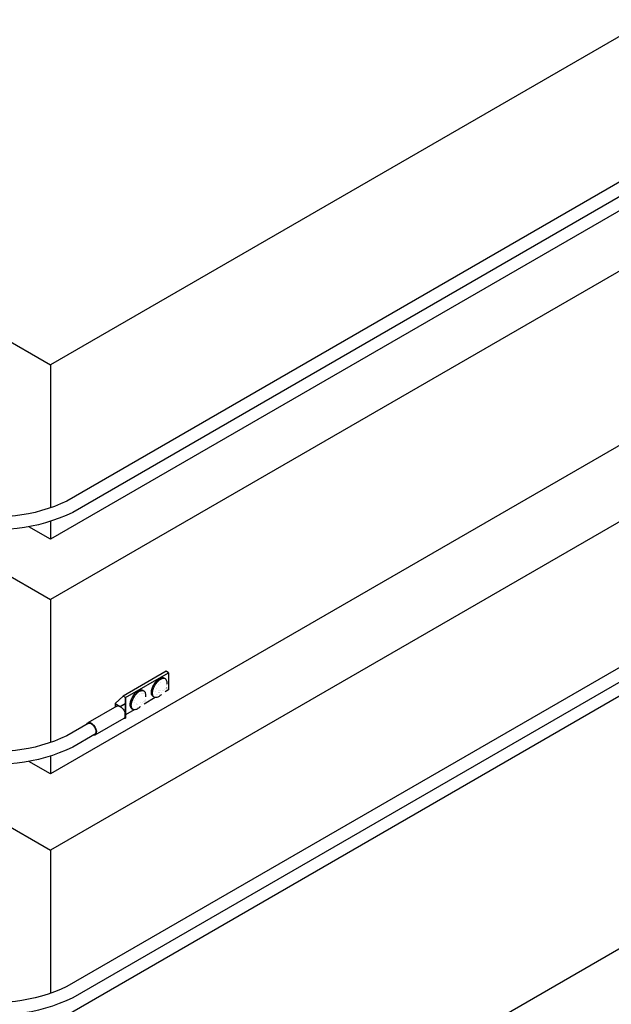
# Model space of a CAD drawing. Extents: x -98.8 to -96.3, y 131.47 to 135.34.
# Drawn here: x -97.13 to -96.71, y 133.01 to 133.69 of the extents above; entities that cross this region are included whole.
import ezdxf

# ---------------------------------------------------------------- set-up
doc = ezdxf.new("R2010")
doc.units = 0
doc.header["$MEASUREMENT"] = 0
doc.layers.get('0').update_dxf_attribs({"linetype": 'CONTINUOUS'})

msp = doc.modelspace()

# ---------------------------------------------------------------- linework, layer by layer
for p, q in [((-96.50003246318965, 133.803012821714), (-97.10411615901513, 133.4542449373157)), ((-96.50003246319469, 133.6818476229601), (-97.10411615901513, 133.3330797385652)), ((-96.50003246319174, 133.6400913683308), (-97.10411615901513, 133.2913234839337)), ((-97.21829887399498, 133.5201683585429), (-97.10411615901513, 133.4542449373157)), ((-96.50003246319469, 133.5189261695785), (-97.10411615901513, 133.170158285184)), ((-96.50003246319025, 133.4660109655042), (-97.10411615901513, 133.1172430811059)), ((-97.10411615901513, 133.4542449373216), (-97.10411615901513, 133.3549187522924)), ((-97.20127576826303, 133.3474186104904), (-97.10411615901513, 133.2913234839337)), ((-97.10411615901513, 133.3330797385652), (-97.11914155653751, 133.341754655868)), ((-97.10411615901513, 133.3455466043187), (-97.10411615901513, 133.3330797385702)), ((-96.50003246319469, 133.3448457667503), (-97.10411615901513, 132.9960778823554)), ((-97.10411615901513, 133.2913234839396), (-97.10411615901513, 133.1919972989167)), ((-97.21441509885805, 133.180924203712), (-97.10411615901513, 133.1172430811059)), ((-97.10411615901513, 133.170158285184), (-97.11914155654509, 133.1788332024915)), ((-97.10411615901513, 133.182625150943), (-97.10411615901513, 133.1701582851895)), ((-96.50003246318944, 133.1694398520733), (-97.10411615901263, 132.8206719676758)), ((-97.10411615901513, 133.1172430811118), (-97.10411615901513, 133.0179168960826))]:
    msp.add_line(p, q)
at = {"extrusion": (-0.7071067811872513, -0.4082482904626442, 0.5773502691896258)}
for p, q in [((-97.02363504514673, 133.2414326863938), (-97.05349621708817, 133.2241923307352)), ((-97.05187191764362, 133.2232545410143), (-97.02201074570215, 133.2404948966729)), ((-97.02201074570215, 133.2404948966729), (-97.02363504514673, 133.2414326863938)), ((-97.02201074570215, 133.2404948966729), (-97.02201074570215, 133.228559391131)), ((-97.02201074570215, 133.228559391131), (-97.02437824114483, 133.2271925169996)), ((-97.05349621708817, 133.2241923307352), (-97.05903360155632, 133.2190344872689)), ((-97.05903360155632, 133.2190344872689), (-97.05556350728932, 133.2170310274101)), ((-97.05903360155632, 133.2190344872689), (-97.0590336015555, 133.2166872880417)), ((-97.05198375006454, 133.2191007642519), (-97.05556350728932, 133.2170310274101)), ((-97.05187191764362, 133.2232545410143), (-97.05349621708817, 133.2241923307352)), ((-97.05198375006454, 133.2191007642519), (-97.05187191764362, 133.2232545410143)), ((-97.05198375006454, 133.2190027444874), (-97.05198375006454, 133.2191007642519)), ((-97.05187191764362, 133.2232545410143), (-97.05187191764443, 133.2113190354711)), ((-97.03130398232662, 133.2231939384635), (-97.03908731558278, 133.2187002289133)), ((-97.05801723447682, 133.2172740878482), (-97.0780994821487, 133.2056795967485)), ((-97.05187191764443, 133.2113190354711), (-97.05198375006454, 133.2091452973725)), ((-97.04601497614404, 133.2147005422227), (-97.05187191764443, 133.2113190354711)), ((-97.05310978010178, 133.2087741275356), (-97.0731920277737, 133.1971796364359)), ((-97.05337818218067, 133.2086191655232), (-97.05203631806425, 133.2088321190784)), ((-97.0519912604577, 133.209145028597), (-97.05198375006454, 133.2091452973725)), ((-97.05198375006454, 133.2091452973725), (-97.05198375006454, 133.2092433171387))]:
    msp.add_line(p, q, dxfattribs=at)
at = {"extrusion": (0.7493634987763949, -0.4341132878657367, 0.5000000000000001)}
for p, q in [((-97.0252612768576, 133.2368094962579), (-97.02451436939188, 133.2363768057727)), ((-97.03997227067501, 133.2283161000184), (-97.03922536320843, 133.2278834095332)), ((-97.04746668971728, 133.2153792832188), (-97.04671978225173, 133.2149465927335))]:
    msp.add_line(p, q, dxfattribs=at)
for points in [[(-96.58616024867567, 133.6520194649312), (-97.09269690727615, 133.3595703887328, -0.1620436772623728), (-97.16556482649088, 133.3508861102753), (-97.1957114165309, 133.3558838025679, 0.4487579336000326), (-97.23634097592898, 133.3225164977417), (-97.23634097592898, 133.309294526032)], [(-96.58177486391506, 133.6444237557159), (-97.08856702897123, 133.3516863560125, -0.1624648139903794), (-97.16718452038151, 133.3421405403241), (-97.1971271511091, 133.3471044203063, 0.4465083911893929), (-97.2274482641551, 133.3223276549582), (-97.2274482641551, 133.309294526032)], [(-96.58826869449098, 133.3138002969615), (-97.09269690727615, 133.0225685325229, -0.1620436772623728), (-97.16556482649088, 133.0138842540657), (-97.1957114165309, 133.018881946358, 0.4487579336000326), (-97.23634097592898, 132.9855146415318), (-97.23634097592898, 132.9722926698221)], [(-96.58388330973037, 133.3062045877463), (-97.08856702897123, 133.0146844998026, -0.1624648139903794), (-97.16718452038151, 133.0051386841142), (-97.1971271511091, 133.0101025640964, 0.4465083911893929), (-97.2274482641551, 132.9853257987483), (-97.2274482641551, 132.9722926698221)], [(-97.07783844734139, 133.2052274712007), (-97.09269690727615, 133.1966489353582, -0.1620436772623728), (-97.16556482649088, 133.1879646568998), (-97.1957114165309, 133.1929623491921, 0.4487579336000326), (-97.23634097592898, 133.1595950443659), (-97.23634097592898, 133.1463730726562)], [(-97.07339209145465, 133.1975261568967), (-97.08856702897123, 133.1887649026367, -0.1624648139903794), (-97.16718452038151, 133.1792190869497), (-97.1971271511091, 133.1841829669305, 0.4465083911893929), (-97.2274482641551, 133.1594062015824), (-97.2274482641551, 133.1463730726562)]]:
    msp.add_lwpolyline(points, format="xyb")
at = {"flags": 128}
for points in [[(-97.03275569590082, 133.2238726794585, -0.1747045211890319), (-97.03362255471025, 133.2249022441612, -0.1042029417664271), (-97.03394509136413, 133.2270920710473, -0.06494810165029158), (-97.03349012364055, 133.2294433829541, -0.05109929896207622), (-97.03224269057917, 133.2322146926204, -0.05109929896207622), (-97.03045914978824, 133.2346754300596, -0.06494810165028891), (-97.02864573683716, 133.2362397819328, -0.1042029417664245), (-97.02658563698728, 133.2370493251957, -0.1747045211890226), (-97.02526127685789, 133.236809496258)], [(-97.02704755294755, 133.2253190607052, -0.05551888437510528), (-97.02862432845359, 133.2240097032995, -0.1042029417664233), (-97.03068442830474, 133.2232001600381, -0.1747045211890373), (-97.0320087884354, 133.2234399889743, -0.1747045211890137), (-97.03287564724482, 133.2244695536774, -0.1042029417664249), (-97.0331981838976, 133.2266593805621, -0.06494810165028757), (-97.032743216174, 133.2290106924688, -0.051099298962078), (-97.0314957831126, 133.2317820021348, -0.05109929896207867), (-97.02971224232157, 133.2342427395744, -0.06494810165029315), (-97.0278988293719, 133.2358070914476, -0.1042029417664286), (-97.02583872952259, 133.2366166347105, -0.1747045211890263), (-97.02451436939134, 133.2363768057727, -0.1747045211890412), (-97.02364751058064, 133.23534724107, -0.1042029417664304), (-97.02332497392858, 133.233157414185, -0.0232580168122331), (-97.02341769479649, 133.2323016443166, -0.0232580168122331)], [(-97.04746668971737, 133.215379283219, -0.1747045211890319), (-97.04833354852808, 133.2164088479217, -0.1042029417664271), (-97.04865608518196, 133.2185986748078, -0.06494810165029158), (-97.0482011174571, 133.2209499867146, -0.05109929896207622), (-97.04695368439572, 133.2237212963795, -0.05109929896207622), (-97.04517014360482, 133.2261820338201, -0.06494810165028891), (-97.04335673065499, 133.2277463856933, -0.1042029417664245), (-97.04129663080512, 133.2285559289551, -0.1747045211890226), (-97.03997227067501, 133.2283161000174)], [(-97.04175854676537, 133.2168256644657, -0.05551888437510528), (-97.04333532227142, 133.2155163070601, -0.1042029417664233), (-97.04539542212129, 133.2147067637972, -0.1747045211890373), (-97.04671978225197, 133.2149465927337, -0.1747045211890137), (-97.0475866410621, 133.2159761574365, -0.1042029417664249), (-97.04790917771544, 133.2181659843215, -0.06494810165028757), (-97.04745420999112, 133.2205172962294, -0.051099298962078), (-97.04620677692989, 133.2232886058943, -0.05109929896207867), (-97.04442323613813, 133.2257493433349, -0.06494810165029315), (-97.04260982318846, 133.2273136952081, -0.1042029417664286), (-97.0405497233393, 133.2281232384699, -0.1747045211890263), (-97.03922536320847, 133.2278834095321, -0.1747045211890412), (-97.03835850439847, 133.2268538448291, -0.1042029417664304), (-97.03803596774515, 133.2246640179444, -0.0232580168122331), (-97.03812868861375, 133.2238082480772, -0.0232580168122331)]]:
    msp.add_lwpolyline(points, format="xyb", dxfattribs=at)
at = {"const_width": 2.336068378946699e-05, "elevation": 0.004635481997177914}
for points in [[(-97.03117785500012, 133.2263647163616, -0.2664273978283278), (-97.02701654970718, 133.234367403895, -0.2664273978283278)], [(-97.04588884881738, 133.2178713201221, -0.2664273978283278), (-97.04172754352375, 133.2258740076541, -0.2664273978283278)]]:
    msp.add_lwpolyline(points, format="xyb", dxfattribs=at)
at = {"extrusion": (0.06694853256705477, 0.04056301983531985, 0.9969315600425928), "const_width": 2.336068378946699e-05}
for points, elevation in [([(164.2248443530661, 13.8987028133898, -0.02608464938164131), (164.2246399910951, 13.89879760984775, -0.02643814599084038), (164.224449273464, 13.89891176212672, -0.02555258800478537), (164.2242773809758, 13.89904062852844, -0.02523306550602896), (164.2241174404514, 13.89918809833323, -0.01158223193031838), (164.2240477510209, 13.899262550318, -0.01142237378892318), (164.2239806333327, 13.89934121404217, -0.01123916909321799), (164.2239171458426, 13.89942284117809, -0.0110356675057034), (164.223856254186, 13.89950877011405, -0.01913451008244452), (164.2237564671347, 13.89966942671037, -0.0183611014985582), (164.2236653137638, 13.89984416513786, -0.0175460177312889), (164.2235869090347, 13.90002504573152, -0.01671598867568223), (164.2235178048758, 13.90022009128924, -0.005919355103293018), (164.2234953051768, 13.90029403348174, -0.005809645295670693), (164.2234741540346, 13.90036988889101, -0.005701177180186132), (164.2234547543935, 13.9004462120417, -0.005594193278318702), (164.2234367458221, 13.90052442144589, -0.007008993398046495), (164.2234154266235, 13.90062927881633, -0.006840337210003178), (164.2233965657855, 13.90073728508311, -0.006676096935066494), (164.2233806308093, 13.90084576409363, -0.00651659814394283), (164.2233672434535, 13.90095728997518, -0.003625641138598713), (164.223360420064, 13.9010257492738, -0.003576917990425894), (164.2233545040115, 13.9010952334998, -0.003529149038294439), (164.2233495760177, 13.90116479501859, -0.00348234711887045), (164.2233455708195, 13.90123535450481, -0.002616508555813295), (164.2233430234276, 13.90129233346396, -0.002590460790223908), (164.2233410498839, 13.90134990902304, -0.002564846672188394), (164.2233396700761, 13.90140750194571, -0.002539667420954199), (164.2233388704448, 13.90146567705665, -0.002515345158683637), (164.2233386489082, 13.90152385241826, -0.002491029679077099), (164.2233390133905, 13.9015825949315, -0.002467149623881225), (164.2233399603554, 13.90164133100926, -0.002443704273587427), (164.2233414987734, 13.90170061835629, -0.003180666892547777), (164.2233442190841, 13.90177404439891, -0.003141803455744328), (164.2233479127461, 13.90184833792379, -0.00310391777474652), (164.2233525341409, 13.90192257968732, -0.003067002950325749), (164.2233581380804, 13.90199765157745, -0.005324050805031304), (164.2233693259513, 13.9021200427425, -0.005217349156880748), (164.2233833729819, 13.90224466839287, -0.00511576782945644), (164.2233999925195, 13.90236897846873, -0.005019199866784937), (164.2234194963532, 13.90249531074727, -0.003853175720993799), (164.2234358448088, 13.90258981836887, -0.003799643675641769), (164.2234538884558, 13.90268539247428, -0.003748347224855739), (164.223473372847, 13.90278068368636, -0.003699241274765476), (164.2234945518516, 13.90287693504784, -0.009862220407163098), (164.2235582564416, 13.90313323956454, -0.009554180838984554), (164.2236342359442, 13.90339505381031, -0.009285689485526829), (164.2237200283423, 13.90365383323514, -0.009054551044395408), (164.2238176832047, 13.90391581257008, -0.00498554626053296), (164.2238761080875, 13.90405997360742, -0.004930137267809899), (164.2239380687725, 13.90420455451978, -0.004880551299594497), (164.2240028545189, 13.9043478926414, -0.004836647452425086), (164.2240710267519, 13.90449123409552, -0.01283851406713951), (164.2242676892511, 13.90486966868062, -0.01266513566237042), (164.2244863413669, 13.90524261970852, -0.01259279275954162), (164.2247235498786, 13.90560406156411, -0.01261994174544229), (164.2249781254253, 13.90595233777996, -0.0009032594353688254), (164.224996894907, 13.90597660827028, -0.0009039415700897156), (164.2250157377639, 13.90600079250052, -0.0009039415700897156)], -1.08741003776962), ([(164.2239196769985, 13.90681184022472, -0.0004801389466609109), (164.2239247971441, 13.90680963005479, -0.0004790044816961516), (164.2239299251609, 13.90680740480992, -0.0004778734390865855), (164.2239350489058, 13.906805169753, -0.0004767457993292392), (164.2239401804858, 13.90680291960516)], -1.08741003776976), ([(164.225033083585, 13.90606765713241, -0.008633440758607829), (164.2249099531475, 13.90611892920337, -0.008981681751266454), (164.2247934053827, 13.90617235183332, -0.009366745249396931), (164.2246789041347, 13.90623001027267), (164.2245715554756, 13.90628932690903, -0.004136850507600343), (164.2245280445421, 13.90631495594674, -0.004217608881730234), (164.2244857926942, 13.90634080381115, -0.004301328268130675), (164.224443987647, 13.90636736758007, -0.004388048752516105), (164.2244034674403, 13.90639411457357, -0.004477780344667334), (164.2243634279413, 13.906421575495, -0.004570590490646554), (164.2243246947082, 13.90644918423828, -0.004666470081877569), (164.2242864784367, 13.90647750353735, -0.004765419128933486), (164.2242495853903, 13.90650593579542, -0.01207457491354627), (164.2241623182142, 13.90657794055332, -0.01272667863202974), (164.2240830101228, 13.90665027799452, -0.0134192584955942), (164.2240076048002, 13.90672664777071, -0.01414695386623519), (164.2239401771062, 13.90680292188016)], -1.08741003776985), ([(164.2235895573759, 13.9063669673827, -0.01261994174539679), (164.2238441329236, 13.90671524359772, -0.0009032594356987562), (164.2238629024072, 13.90673951409229, -0.0009039415706467427), (164.2238817452596, 13.90676369832104, -0.0009046603620763606), (164.2239006754708, 13.90678781423418, -0.0009054158853979659), (164.2239196769888, 13.90681184139254, -0.0009054158853979659)], -1.087410037769617), ([(164.2250330802047, 13.90606765940545, -0.0003095897188606167), (164.2250382278125, 13.90606299532155, -0.0003095897188606167)], -1.087410037769617), ([(164.2250382278118, 13.90606299532152, -0.0003090847766654262), (164.2250433780377, 13.906058317244, -0.0003085820024607205), (164.2250485224875, 13.90605363280638, -0.0003080813776963342), (164.2250536694995, 13.90604893440567)], -1.087410037769786), ([(164.2250346679712, 13.90602490841262, -0.0009054158871106806), (164.2250536694892, 13.90604893557447, -0.0009054158871106806)], -1.087410037769828), ([(164.2250157377637, 13.90600079250048, -0.0009046603636815225), (164.2250346679712, 13.90602490841252, -0.0009046603636815225)], -1.087410037769645), ([(164.2229834479519, 13.89995100414885, -0.01158223193016426), (164.2229137585168, 13.90002545613866, -0.01142237378961205), (164.2228466408308, 13.90010411986015, -0.01123916909352223), (164.2227831533398, 13.90018574699852, -0.01103566750571894), (164.2227222616873, 13.90027167593294, -0.01913451008243386), (164.2226224746323, 13.90043233252571, -0.01836110149865727), (164.2225313212624, 13.90060707095328, -0.01754601773138397), (164.2224529165362, 13.90078795155057, -0.01671598867566246), (164.2223838123753, 13.90098299710971, -0.005919355102951946), (164.2223613126752, 13.90105693930556, -0.005809645296043519), (164.222340161528, 13.90113279471069, -0.005701177180103751), (164.222320761894, 13.90120911785678, -0.005594193278287837), (164.2223027533207, 13.90128732726551, -0.007008993398076251), (164.2222814341221, 13.90139218463632, -0.006840337210134191), (164.2222625732852, 13.90150019090339, -0.006676096934894402), (164.2222466383095, 13.90160866991006, -0.006516598144150006), (164.2222332509525, 13.90172019579568, -0.003625641138628468), (164.2222264275651, 13.90178865509606, -0.003576917990358392), (164.2222205115075, 13.90185813932059, -0.003529149038610635), (164.2222155835167, 13.90192770083584, -0.00348234711823917), (164.222211578324, 13.90199826032527, -0.002616508555360765), (164.2222090309238, 13.9020552392801, -0.00259046079095555), (164.2222070573861, 13.90211281484015, -0.002564846672610282), (164.2222056775777, 13.9021704077639, -0.002539667421176911), (164.2222048779447, 13.90222858287385, -0.002515345158687856), (164.2222046564082, 13.90228675823373, -0.002491029678825965), (164.22220502089, 13.90234550074955, -0.002467149625362716), (164.2222059678569, 13.9024042368265, -0.002443704272773517), (164.2222075062715, 13.90246352417854, -0.003180666892413772), (164.2222102265845, 13.90253695021904, -0.003141803455116602), (164.2222139202466, 13.9026112437415, -0.003103917774931593), (164.222218541639, 13.90268548550451, -0.003067002950106589), (164.2222241455773, 13.90276055738991, -0.005324050805138451), (164.2222353334523, 13.90288294856165, -0.005217349157453642), (164.2222493804827, 13.90300757421315, -0.00511576782952206), (164.2222660000184, 13.90313188428314, -0.005019199866963132), (164.2222855038536, 13.90325821656451, -0.003853175720535499), (164.2223018523079, 13.90335272418638, -0.003799643675663537), (164.2223198959576, 13.90344829829463, -0.003748347224384103), (164.2223393803473, 13.90354358950707, -0.003699241274793329), (164.2223605593466, 13.90363984086449, -0.009862220406890394), (164.2224242639426, 13.903896145384, -0.009554180839115129), (164.2225002434448, 13.90415795963024, -0.009285689485390927), (164.2225860358418, 13.90441673905416, -0.009054551044322573), (164.2226836907017, 13.90467871838952, -0.004985546260215512), (164.2227421155838, 13.90482287942604, -0.004930137267748293), (164.2228040762683, 13.90496746033912, -0.004880551299961768), (164.2228688620173, 13.90511079845501, -0.004836647452707089), (164.2229370342473, 13.90525413991509, -0.01283851406725567), (164.2231336967535, 13.90563257449982, -0.01266513566236487), (164.2233523488659, 13.9060055255237, -0.01259279275948593), (164.223589557376, 13.90636696738281, -0.01259279275948593)], -1.087410037769797), ([(164.223908184292, 13.89939686346702, -0.03101114148047396), (164.2236479257437, 13.89949198968877, -0.03187017641657455), (164.2234082744405, 13.89961558225644, -0.03187017641657455)], -1.087410037769855), ([(164.2233613716633, 13.89964452888165, -0.006546322744218222), (164.223315280964, 13.89967466794684, -0.02555258800460362), (164.2231433884766, 13.89980353434713, -0.0252330655060674), (164.2229834479519, 13.89995100414887, -0.0252330655060674)], -1.087410037769688), ([(164.224278677931, 13.92374272738252, -0.0004801389466609109), (164.2242837980785, 13.92374051721312, -0.0004790044816961516), (164.22428892609, 13.923738291967, -0.0004778734390865855), (164.2242940498374, 13.92373605691023, -0.0004767457993292392), (164.2242991814169, 13.92373380676466)], -1.088739435018419), ([(164.225392084517, 13.92299854429228, -0.008633440758607829), (164.2252689540796, 13.92304981636214, -0.008981681751266454), (164.2251524063148, 13.92310323899153, -0.009366745249396931), (164.2250379050707, 13.92316089743038), (164.2249305564069, 13.92322021406802, -0.004136850507600343), (164.2248870454711, 13.92324584310312, -0.004217608881730234), (164.2248447936267, 13.92327169097007, -0.004301328268130675), (164.2248029885776, 13.92329825473784, -0.004388048752516105), (164.2247624683723, 13.92332500173528, -0.004477780344667334), (164.224722428873, 13.92335246265401, -0.004570590490646554), (164.2246836956409, 13.92338007139617, -0.004666470081877569), (164.2246454793667, 13.92340839069307, -0.004765419128933486), (164.2246085863238, 13.92343682295194, -0.01207457491354627), (164.2245213191484, 13.923508827712, -0.01272667863202974), (164.2244420110524, 13.92358116515389, -0.0134192584955942), (164.2243666057303, 13.92365753492923, -0.01414695386623519), (164.2242991780386, 13.92373380904027)], -1.088739435018728), ([(164.2239485583065, 13.92329785454173, -0.01261994174539679), (164.2242031338549, 13.92364613075559, -0.0009032594356987562), (164.2242219033372, 13.92367040125032, -0.0009039415706467427), (164.2242407461929, 13.92369458548123, -0.0009046603620763606), (164.2242596764026, 13.92371870139362, -0.0009054158853979659), (164.2242786779206, 13.92374272855241, -0.0009054158853979659)], -1.088739435018494), ([(164.2253920811386, 13.92299854656436, -0.0003095897188606167), (164.2253972287414, 13.92299388247872, -0.0003095897188606167)], -1.088739435018315), ([(164.2253972287417, 13.92299388247861, -0.0003090847766654262), (164.2254023789714, 13.92298920439947, -0.0003085820024607205), (164.2254075234162, 13.92298451996422, -0.0003080813776963342), (164.2254126704314, 13.92297982156332)], -1.088739435018462), ([(164.2253936689023, 13.92295579557351, -0.0009054158871106806), (164.2254126704187, 13.92297982273298, -0.0009054158871106806)], -1.088739435018435), ([(164.2253747386931, 13.92293167965943, -0.0009046603636815225), (164.2253936689019, 13.92295579557403, -0.0009046603636815225)], -1.088739435018743), ([(164.2252033539986, 13.91563370054918, -0.02608464938164131), (164.2249989920258, 13.91572849700734, -0.02643814599084038), (164.2248082743955, 13.91584264928451, -0.02555258800478537), (164.2246363819078, 13.91597151568907, -0.02523306550602896), (164.224476441384, 13.91611898549183, -0.01158223193031838), (164.2244067519524, 13.91619343747895, -0.01142237378892318), (164.2243396342636, 13.91627210120059, -0.01123916909321799), (164.2242761467745, 13.91635372833817, -0.0110356675057034), (164.224215255116, 13.91643965727047, -0.01913451008244452), (164.2241154680661, 13.91660031386931, -0.0183611014985582), (164.2240243146968, 13.91677505229737, -0.0175460177312889), (164.2239459099674, 13.9169559328902, -0.01671598867568223), (164.2238768058087, 13.91715097845248, -0.005919355103293018), (164.2238543061072, 13.917224920642, -0.005809645295670693), (164.2238331549635, 13.91730077605182, -0.005701177180186132), (164.2238137553224, 13.91737709920166, -0.005594193278318702), (164.2237957467553, 13.91745530860589, -0.007008993398046495), (164.2237744275541, 13.91756016597587, -0.006840337210003178), (164.2237555667195, 13.9176681722399, -0.006676096935066494), (164.2237396317411, 13.91777665125193, -0.00651659814394283), (164.2237262443859, 13.9178881771353, -0.003625641138598713), (164.2237194209951, 13.91795663643379, -0.003576917990425894), (164.2237135049413, 13.91802612065949, -0.003529149038294439), (164.2237085769504, 13.91809568217668, -0.00348234711887045), (164.2237045717513, 13.91816624166606, -0.002616508555813295), (164.2237020243592, 13.91822322062342, -0.002590460790223908), (164.2237000508156, 13.91828079618487, -0.002564846672188394), (164.2236986710079, 13.91833838910549, -0.002539667420954199), (164.2236978713768, 13.91839656421681, -0.002515345158683637), (164.2236976498406, 13.91845473957625, -0.002491029679077099), (164.2236980143226, 13.91851348208864, -0.002467149623881225), (164.2236989612881, 13.91857221816574, -0.002443704273587427), (164.2237004997025, 13.91863150551471, -0.003180666892547777), (164.223703220017, 13.91870493155859, -0.003141803455744328), (164.2237069136794, 13.91877922508402, -0.00310391777474652), (164.22371153507, 13.91885346684798, -0.003067002950325749), (164.2237171390114, 13.91892853873681, -0.005324050805031304), (164.2237283268847, 13.91905092990135, -0.005217349156880748), (164.2237423739143, 13.91917555555442, -0.00511576782945644), (164.2237589934508, 13.91929986562782, -0.005019199866784937), (164.2237784972843, 13.91942619790549, -0.003853175720993799), (164.223794845742, 13.91952070553114, -0.003799643675641769), (164.2238128893887, 13.91961627963352, -0.003748347224855739), (164.2238323737799, 13.91971157084507, -0.003699241274765476), (164.2238535527823, 13.9198078222051, -0.009862220407163098), (164.2239172573733, 13.92006412672193, -0.009554180838984554), (164.2239932368763, 13.92032594096874, -0.009285689485526829), (164.2240790292742, 13.9205847203972, -0.009054551044395408), (164.2241766841376, 13.92084669972942, -0.00498554626053296), (164.2242351090168, 13.92099086076676, -0.004930137267809899), (164.2242970697047, 13.92113544168163, -0.004880551299594497), (164.2243618554515, 13.92127877979843, -0.004836647452425086), (164.2244300276838, 13.92142212125532, -0.01283851406713951), (164.2246266901856, 13.92180055584015, -0.01266513566237042), (164.2248453422984, 13.92217350686654, -0.01259279275954162), (164.22508255081, 13.92253494872216, -0.01261994174544229), (164.2253371263542, 13.9228832249409, -0.0009032594353688254), (164.2253558958399, 13.92290749542795, -0.0009039415700897156), (164.2253747386931, 13.9229316796595, -0.0009039415700897156)], -1.08873943501851), ([(164.2233424488829, 13.91688189131003, -0.01158223193016426), (164.2232727594503, 13.91695634329476, -0.01142237378961205), (164.223205641762, 13.91703500701809, -0.01123916909352223), (164.2231421542722, 13.91711663415747, -0.01103566750571894), (164.2230812626179, 13.91720256309398, -0.01913451008243386), (164.2229814755654, 13.91736321968617, -0.01836110149865727), (164.222890322195, 13.91753795811384, -0.01754601773138397), (164.2228119174692, 13.91771883870902, -0.01671598867566246), (164.2227428133068, 13.91791388426908, -0.005919355102951946), (164.2227203136054, 13.91798782646447, -0.005809645296043519), (164.222699162462, 13.91806368186745, -0.005701177180103751), (164.2226797628218, 13.91814000501766, -0.005594193278287837), (164.2226617542516, 13.91821821442521, -0.007008993398076251), (164.2226404350513, 13.91832307179484, -0.006840337210134191), (164.2226215742182, 13.91843107806177, -0.006676096934894402), (164.2226056392394, 13.91853955706911, -0.006516598144150006), (164.2225922518821, 13.91865108295595, -0.003625641138628468), (164.2225854284961, 13.91871954225569, -0.003576917990358392), (164.2225795124401, 13.91878902648159, -0.003529149038610635), (164.2225745844517, 13.91885858799667, -0.00348234711823917), (164.2225705792528, 13.91892914748476, -0.002616508555360765), (164.2225680318572, 13.91898612643956, -0.00259046079095555), (164.2225660583166, 13.91904370200001, -0.002564846672610282), (164.2225646785062, 13.91910129492254, -0.002539667421176911), (164.222563878876, 13.91915947003325, -0.002515345158687856), (164.2225636573397, 13.91921764539268, -0.002491029678825965), (164.2225640218223, 13.91927638791022, -0.002467149625362716), (164.2225649687892, 13.91933512398661, -0.002443704272773517), (164.222566507203, 13.91939441133796, -0.003180666892413772), (164.2225692275141, 13.91946783737566, -0.003141803455116602), (164.2225729211787, 13.91954213089872, -0.003103917774931593), (164.22257754257, 13.91961637266434, -0.003067002950106589), (164.2225831465107, 13.9196914445522, -0.005324050805138451), (164.2225943343824, 13.9198138357182, -0.005217349157453642), (164.2226083814113, 13.91993846137068, -0.00511576782952206), (164.222625000952, 13.9200627714432, -0.005019199866963132), (164.2226445047853, 13.92018910372245, -0.003853175720535499), (164.2226608532384, 13.92028361134555, -0.003799643675663537), (164.2226788968892, 13.92037918545412, -0.003748347224384103), (164.2226983812788, 13.9204744766685, -0.003699241274793329), (164.222719560279, 13.92057072802433, -0.009862220406890394), (164.2227832648711, 13.92082703254337, -0.009554180839115129), (164.2228592443747, 13.92108884679078, -0.009285689485390927), (164.2229450367726, 13.9213476262141, -0.009054551044322573), (164.2230426916354, 13.92160960554824, -0.004985546260215512), (164.2231011165166, 13.92175376658598, -0.004930137267748293), (164.2231630772034, 13.92189834749877, -0.004880551299961768), (164.2232278629493, 13.92204168561732, -0.004836647452707089), (164.2232960351793, 13.9221850270731, -0.01283851406725567), (164.2234926976858, 13.92256346165894, -0.01266513566236487), (164.2237113497971, 13.92293641268353, -0.01259279275948593), (164.2239485583065, 13.92329785454177, -0.01259279275948593)], -1.088739435018565), ([(164.2242671852252, 13.91632775062729, -0.03101114148047396), (164.2240069266749, 13.9164228768482, -0.03187017641657455), (164.2237672753737, 13.91654646941515, -0.03187017641657455)], -1.08873943501866), ([(164.2237203725971, 13.91657541603969, -0.006546322744218222), (164.2236742818942, 13.91660555510454, -0.02555258800460362), (164.223502389409, 13.91673442150798, -0.0252330655060674), (164.2233424488829, 13.91688189131003, -0.0252330655060674)], -1.088739435018518)]:
    msp.add_lwpolyline(points, format="xyb", dxfattribs=dict(at, elevation=elevation))
at = {"extrusion": (0.06694853256705476, 0.04056301983531985, 0.9969315600425928), "const_width": 2.336068378946699e-05}
for points, elevation in [([(164.2279317194592, 13.89839645558202), (164.2282954562853, 13.89855966576604), (164.2286111746906, 13.89881155867678), (164.228871799561, 13.89914493336981), (164.2290733357031, 13.89955153650345), (164.2292137449512, 13.9000231276725), (164.2292078073621, 13.90048404463458)], -1.087410037769654), ([(164.2282907203898, 13.91532734274061), (164.2286544572173, 13.91549055292661), (164.2289701756219, 13.91574244583573), (164.229230800491, 13.91607582052922), (164.2294323366357, 13.916482423663), (164.2295727458829, 13.91695401483074), (164.2295668082951, 13.91741493179151)], -1.088739435018305), ([(164.2245197404741, 13.90821370178607), (164.2239731022225, 13.90833916886338), (164.2235749019126, 13.90825784838087), (164.2232162812583, 13.90808404903616), (164.2228374007777, 13.90774348042257), (164.2221823813289, 13.90690022627771), (164.2217185763416, 13.90598089132965), (164.2214672865198, 13.90515517035513), (164.2213574287084, 13.90443758045316), (164.2213381695876, 13.90381715065944), (164.221377622032, 13.9032756196337), (164.2214571007934, 13.90279513616115), (164.2215663107991, 13.90236055359155), (164.2217002529162, 13.90195959634862), (164.2218574629015, 13.90158237452083), (164.2220391382033, 13.9012208089444), (164.2222488645822, 13.90086816080922), (164.2224928023005, 13.90051874626113), (164.2229913661532, 13.89994297032392)], -1.087410037769964), ([(164.2239196770008, 13.90681184021632), (164.2239424102687, 13.90421438271359)], -1.087410037769957), ([(164.2248787414092, 13.92514458894465), (164.2243321031535, 13.92527005602513), (164.2239339028429, 13.92518873553909), (164.2235752821879, 13.92501493619633), (164.2231964017099, 13.92467436758277), (164.2225413822592, 13.92383111343887), (164.2220775772729, 13.92291177849015), (164.2218262874482, 13.92208605751406), (164.2217164296411, 13.92136846761233), (164.2216971705199, 13.92074803781674), (164.2217366229618, 13.92020650679407), (164.2218161017235, 13.91972602331991), (164.2219253117278, 13.91929144075144), (164.2220592538492, 13.91889048350488), (164.2222164638313, 13.91851326168297), (164.2223981391339, 13.91815169610581), (164.2226078655158, 13.91779904796587), (164.2228518032329, 13.91744963341961), (164.2233503670837, 13.91687385748152)], -1.088739435018631), ([(164.2242786779345, 13.92374272737794), (164.2243014112006, 13.92114526987396)], -1.088739435018737)]:
    msp.add_lwpolyline(points, dxfattribs=dict(at, elevation=elevation))
at = {"extrusion": (0.0669485325670547, 0.04056301983531983, 0.9969315600425928), "const_width": 2.336068378946699e-05}
for points, elevation in [([(164.2275295791793, 13.89832598718932), (164.227931719457, 13.89839645558182)], -1.087410037769489), ([(164.2256899761056, 13.89843392364469), (164.2276381267188, 13.89833848827986)], -1.087410037769383), ([(164.2248247980155, 13.89871077062548), (164.2256899761056, 13.89843392364467)], -1.087410037769254), ([(164.2278885801092, 13.9152568743488), (164.2282907203878, 13.91532734274134)], -1.088739435018326), ([(164.2260489770344, 13.91536481080352), (164.22799712765, 13.9152693754391)], -1.088739435018202), ([(164.2251837989479, 13.91564165778485), (164.2260489770347, 13.91536481080364)], -1.088739435018084)]:
    msp.add_lwpolyline(points, dxfattribs=dict(at, elevation=elevation))
at = {"extrusion": (0.0669485325670548, 0.04056301983531986, 0.9969315600425926)}
for centre, radius, start, end in [((164.2245634320325, 13.9016064420646, -1.08741003776887), 0.002304688859158978, 254.1930737626, 254.4304822953508), ((164.2245614445555, 13.90159942171464, -1.08741003776887), 0.002297392600693237, 253.9552885361527, 254.1930737623025), ((164.2245604500476, 13.90159596363904, -1.08741003776887), 0.002293794361524339, 253.7171303072334, 253.955288535723), ((164.224558460339, 13.90158915180775, -1.087410037768806), 0.002286697883350385, 253.4786028168201, 253.7171303066931), ((164.2244911516801, 13.90142266112962, -1.087410037768807), 0.002106693444369769, 237.5691613022701, 239.0681959754094), ((164.2249224329636, 13.91853732922667, -1.088739435017709), 0.002304688859158978, 254.1930737626, 254.4304822953508), ((164.224920445488, 13.91853030887673, -1.08873943501771), 0.002297392600693237, 253.9552885361527, 254.1930737623025), ((164.22491945098, 13.91852685080331, -1.088739435017712), 0.002293794361524339, 253.7171303072334, 253.955288535723), ((164.2249174612715, 13.91852003896917, -1.088739435017657), 0.002286697883350385, 253.4786028168201, 253.7171303066931), ((164.2248501526113, 13.91835354829338, -1.088739435017655), 0.002106693444369769, 237.5691613022701, 239.0681959754094)]:
    msp.add_arc(centre, radius, start, end, dxfattribs=at)
at = {"extrusion": (-5.181285270807698e-17, 1.953078163189085e-16, -0.9999999999999999)}
for start_param, end_param in [(-2.393540486302556, -1.326924150853481), (2.82302848542786, 3.88964482087705)]:
    msp.add_ellipse((-97.05188126220546, 133.2170224290752), major_axis=(0.0001555097734331284, 0.008190341774500648), ratio=0.01761923872639183, start_param=start_param, end_param=end_param, dxfattribs=at)
at = {"extrusion": (-4.807406715963695e-17, -2.775557561554606e-17, -0.9999999999999998)}
for centre, start_param, end_param in [((-97.05556350729066, 133.2130241076914), 1.370799886295942e-16, 0.7853981633974486), ((-97.07564575496144, 133.2014296165929), 5.817729372661518, 9.890234953111548)]:
    msp.add_ellipse(centre, major_axis=(-0.002453727187420015, 0.004249980156541464), ratio=0.5773502691896258, start_param=start_param, end_param=end_param, dxfattribs=at)
at = {"extrusion": (-2.403703357981847e-17, -1.387778780777303e-17, -1)}
for start_param, end_param in [(-2.356194490192351, -0.7853981633974483), (-0.7853981633974483, 1.370799886295945e-16)]:
    msp.add_ellipse((-97.05556350729066, 133.2130241076914), major_axis=(0.00245372718742001, -0.004249980156541455), ratio=0.5773502691896256, start_param=start_param, end_param=end_param, dxfattribs=at)
at = {"extrusion": (1.960148106742755e-16, 4.90704474947742e-17, -1)}
msp.add_ellipse((-97.07564575496144, 133.2014296165929), major_axis=(-0.002192692380247672, 0.003797854607973222), ratio=0.577350269189626, start_param=0, end_param=3.14262348270284, dxfattribs=at)
msp.add_open_spline([(-97.05556350728949, 133.2170310274101), (-97.05394942024733, 133.217962920999), (-97.05198375006484, 133.2190027444882)], degree=2)

doc.saveas('drawing.dxf')
